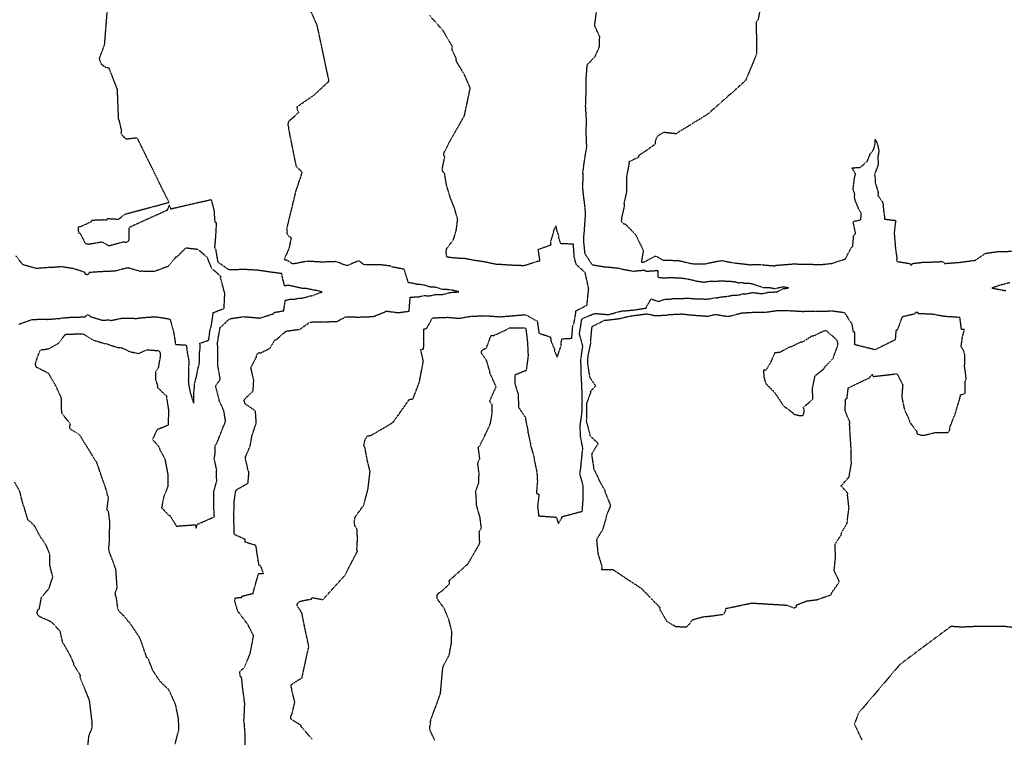
# Model space of a CAD drawing. Units: feet. Extents: x 2155656 to 2165879, y 13685587 to 13703164.
# Drawn here: x 2160970 to 2161997, y 13691528 to 13692277 of the extents above; entities that cross this region are included whole.
import ezdxf

# ---------------------------------------------------------------- set-up
doc = ezdxf.new("R2010")
doc.units = ezdxf.units.FT
doc.header["$MEASUREMENT"] = 0
doc.linetypes.add('HIDDEN2', pattern=[0.1875, 0.125, -0.0625])
doc.layers.add('CE-TOPO-MAJR', color=37, linetype='HIDDEN2')
doc.layers.add('CE-TOPO-MINR', color=39, linetype='HIDDEN2')

msp = doc.modelspace()

# ---------------------------------------------------------------- linework, layer by layer
at = {"layer": 'CE-TOPO-MAJR', "color": 37, "linetype": 'HIDDEN2', "lineweight": -3, "elevation": 625}
msp.add_lwpolyline([(2161132, 13691521.1), (2161135.9, 13691536.4), (2161135.5, 13691548.1), (2161132.3, 13691563), (2161125.4, 13691577.8), (2161116.3, 13691586.6), (2161108.8, 13691597.7), (2161104.1, 13691609.8), (2161103.2, 13691610.9), (2161102.5, 13691611.3), (2161098.9, 13691621.5), (2161095.4, 13691631.7), (2161084.4, 13691648.1), (2161083.2, 13691649), (2161082.3, 13691650.1), (2161081.8, 13691651.2), (2161073.3, 13691660.1), (2161072.5, 13691661.5), (2161072.2, 13691662.9), (2161070.7, 13691674.3), (2161069.8, 13691676.3), (2161069.5, 13691678.6), (2161071.5, 13691684.1), (2161070.2, 13691703.4), (2161063.3, 13691722), (2161063, 13691723.4), (2161063, 13691724.6), (2161062.9, 13691726.1), (2161063.5, 13691733.3), (2161063.5, 13691740.6), (2161064, 13691752.4), (2161062.5, 13691763.7), (2161061.7, 13691764.6), (2161061, 13691765.6), (2161062.5, 13691778.5), (2161062, 13691779.6), (2161061.6, 13691780.6), (2161061.2, 13691782.1), (2161061.1, 13691783.6), (2161055.8, 13691798.9), (2161050.5, 13691814.3), (2161041.5, 13691829), (2161032.4, 13691843.7), (2161022.6, 13691849.6), (2161022.2, 13691851.4), (2161022.3, 13691853.4), (2161022.8, 13691854.9), (2161013.7, 13691866.5), (2161013.4, 13691881.4), (2161013.1, 13691882.9), (2161007.2, 13691895.5), (2161000, 13691907.7), (2160988.7, 13691913.6), (2160987.4, 13691913.9), (2160986.3, 13691917), (2160986.8, 13691920), (2160990.8, 13691931.1), (2160991.9, 13691932.2), (2160993.4, 13691932.7), (2160995, 13691932.7), (2161000.4, 13691933.7), (2161010, 13691939), (2161017.5, 13691948.5), (2161020.6, 13691948.8), (2161035.2, 13691949.1), (2161036.6, 13691948.7), (2161046.5, 13691942.7), (2161058.9, 13691938.8), (2161059.8, 13691938.9), (2161072.4, 13691934.7), (2161073.9, 13691935), (2161075.4, 13691935), (2161084.4, 13691930.6), (2161093.8, 13691928.6), (2161101.4, 13691932.2), (2161102.1, 13691932.3), (2161103.5, 13691932.4), (2161114.3, 13691931.6), (2161115.3, 13691930.9), (2161116.1, 13691929.8), (2161116.6, 13691926.8), (2161114.2, 13691912.9), (2161111.5, 13691909.5), (2161111.5, 13691901.8), (2161113.5, 13691894.8), (2161113.4, 13691893.4), (2161122.8, 13691884.3), (2161123, 13691882.8), (2161125.2, 13691868.5), (2161124.6, 13691856.6), (2161124.7, 13691855.1), (2161124.5, 13691853.6), (2161113.3, 13691849.1), (2161111.5, 13691846), (2161108.4, 13691838.8), (2161112.9, 13691834), (2161115.6, 13691830.2), (2161115.8, 13691828.6), (2161121.7, 13691817.7), (2161121.7, 13691816.2), (2161124.2, 13691803.2), (2161124.3, 13691801.7), (2161124.5, 13691790.4), (2161120, 13691778.8), (2161117.8, 13691767.8), (2161125.8, 13691759.4), (2161126.7, 13691759.5), (2161133.3, 13691748.5), (2161152.9, 13691750), (2161154, 13691746.5), (2161154.9, 13691749.9), (2161154.9, 13691750.4), (2161172.9, 13691758.2), (2161172.2, 13691770.6), (2161172.3, 13691783.7), (2161172.5, 13691785.2), (2161175.4, 13691795.4), (2161175, 13691805.4), (2161175.4, 13691806.9), (2161172.8, 13691819.1), (2161172.8, 13691820.4), (2161173.5, 13691821.4), (2161173.8, 13691833), (2161174.9, 13691834), (2161179.6, 13691845), (2161179.9, 13691846.5), (2161184.5, 13691857.6), (2161184.4, 13691859.1), (2161182.8, 13691868.9), (2161177.9, 13691879.7), (2161177.7, 13691881.3), (2161174.4, 13691893.6), (2161174.4, 13691895.2), (2161178.7, 13691901), (2161178.9, 13691902.6), (2161176.6, 13691915.8), (2161176.6, 13691923.3), (2161176.3, 13691938.4), (2161176.3, 13691939.9), (2161176.4, 13691941.4), (2161178.9, 13691955.5), (2161188.3, 13691964.4), (2161189.7, 13691965), (2161203.1, 13691967), (2161208, 13691966.7), (2161221, 13691965.5), (2161221.7, 13691966), (2161234.4, 13691970), (2161235.1, 13691971.4), (2161245.3, 13691973.2), (2161246.9, 13691984.2), (2161251.9, 13691985.2), (2161256.4, 13691985.3), (2161261.2, 13691986.4), (2161263.9, 13691986.3), (2161267.3, 13691987), (2161273.1, 13691988.8), (2161275.3, 13691989), (2161281, 13691991.3), (2161285.4, 13691992.6), (2161281, 13691994), (2161280.3, 13691994), (2161268, 13691996.5), (2161264.7, 13691996.4), (2161251.5, 13691999.4), (2161246.1, 13691999.3), (2161243.3, 13692010.3), (2161243.1, 13692011.9), (2161231.7, 13692013.4), (2161217.1, 13692015.5), (2161203.9, 13692016.2), (2161189.6, 13692015.7), (2161188.1, 13692015.8), (2161178.2, 13692022.8), (2161177.1, 13692023.8), (2161176.5, 13692025.2), (2161174.4, 13692037.8), (2161173.4, 13692038.7), (2161174.5, 13692051.8), (2161175.2, 13692064.9), (2161173.7, 13692065.1), (2161172.8, 13692078.2), (2161169.9, 13692088.9), (2161155.8, 13692085.7), (2161141.7, 13692082.5), (2161127.6, 13692079.2), (2161127.6, 13692079.9), (2161125.8, 13692083.1), (2161123.5, 13692077.9), (2161110.6, 13692072), (2161097.7, 13692066.2), (2161084.8, 13692060.3), (2161083.7, 13692059.2), (2161083.5, 13692046.2), (2161082.5, 13692045.2), (2161081.1, 13692044.5), (2161079.6, 13692044.5), (2161078.2, 13692044.9), (2161064.1, 13692041), (2161062.6, 13692040.9), (2161055.9, 13692044.8), (2161042.8, 13692042.5), (2161041.4, 13692042.4), (2161040, 13692042.9), (2161038.7, 13692043.1), (2161033.1, 13692053.7), (2161031.8, 13692053.6), (2161031.2, 13692057.2), (2161031.1, 13692060.8), (2161034.1, 13692061.3), (2161044.6, 13692066.2), (2161045, 13692067.7), (2161058, 13692068.2), (2161060.9, 13692067.9), (2161061.1, 13692069.4), (2161073, 13692068.7), (2161079.9, 13692074), (2161095.1, 13692078.1), (2161110.3, 13692082.1), (2161125.6, 13692086.2), (2161117.4, 13692102.8), (2161109.3, 13692119.3), (2161101.1, 13692135.9), (2161093, 13692152.4), (2161091.8, 13692153.4), (2161080.7, 13692152), (2161075.7, 13692157.7), (2161075.8, 13692159.3), (2161076.3, 13692160.6), (2161073.6, 13692172.3), (2161073, 13692172.9), (2161072.4, 13692188.4), (2161071.8, 13692204), (2161067.5, 13692215), (2161063.2, 13692226.1), (2161060.4, 13692226.6), (2161057.7, 13692228.1), (2161055.5, 13692229.9), (2161053.8, 13692233.5), (2161053.1, 13692235.9), (2161053.8, 13692238.9), (2161055.1, 13692241.8), (2161058.5, 13692251.2), (2161059.8, 13692267.9), (2161061.1, 13692284.5)], dxfattribs=at)
at = {"layer": 'CE-TOPO-MAJR', "color": 37, "linetype": 'HIDDEN2', "lineweight": -3, "elevation": 630}
msp.add_lwpolyline([(2161822.5, 13691941.4), (2161822.4, 13691942.5), (2161812.9, 13691950.8), (2161812.1, 13691952), (2161810.6, 13691952.2), (2161809, 13691952.1), (2161797.4, 13691946.6), (2161795.8, 13691946.6), (2161786, 13691940.2), (2161784.5, 13691940.3), (2161774.9, 13691935.7), (2161773.6, 13691935.7), (2161762.5, 13691929.6), (2161761.4, 13691929.5), (2161758.5, 13691929.4), (2161757.1, 13691929), (2161753.1, 13691919.5), (2161748, 13691911.1), (2161746.8, 13691911.1), (2161745.6, 13691911.1), (2161746, 13691904.3), (2161747.7, 13691897.6), (2161757.4, 13691887.6), (2161765.2, 13691875.9), (2161766.9, 13691873.7), (2161775.7, 13691867.1), (2161776.4, 13691866.2), (2161777.2, 13691865.3), (2161781.9, 13691864.1), (2161786.7, 13691863.8), (2161787.5, 13691865.7), (2161788, 13691867.9), (2161787.8, 13691870.9), (2161787.2, 13691872.4), (2161797.1, 13691880.9), (2161797.2, 13691882.4), (2161796.6, 13691891.3), (2161796.8, 13691892.7), (2161799.4, 13691905.3), (2161808.8, 13691912.8), (2161809.1, 13691914.1), (2161818.5, 13691923.6), (2161818.7, 13691925), (2161823, 13691936.8), (2161823.3, 13691938.2), (2161823.3, 13691939.8), (2161822.5, 13691941.4)], close=True, dxfattribs=at)
at = {"layer": 'CE-TOPO-MINR', "color": 39, "linetype": 'HIDDEN2', "lineweight": -3}
for points, elevation in [([(2161742.5, 13692289.6), (2161739.9, 13692276.6), (2161739, 13692275.5), (2161738, 13692274.4), (2161738.2, 13692257.7), (2161738.4, 13692241.1), (2161732.7, 13692227.2), (2161726.9, 13692213.4), (2161717.6, 13692204.8), (2161717.5, 13692204.7), (2161707.3, 13692195.8), (2161697.2, 13692186.9), (2161687.1, 13692178), (2161670.7, 13692167.8), (2161654.2, 13692157.7), (2161641.7, 13692159.1), (2161638.7, 13692157.7), (2161635.9, 13692155.8), (2161634.7, 13692154.7), (2161633.6, 13692152.5), (2161632.8, 13692150), (2161632.8, 13692148.5), (2161632.8, 13692147), (2161622.3, 13692139.5), (2161615.2, 13692134.7), (2161615.2, 13692133.2), (2161605.3, 13692128.5), (2161605.4, 13692127), (2161602.8, 13692113), (2161602.6, 13692111.5), (2161602.8, 13692097.4), (2161600.1, 13692085.2), (2161600.4, 13692082.2), (2161597.5, 13692070), (2161597.3, 13692066.9), (2161598.3, 13692065.3), (2161599.7, 13692064), (2161601.2, 13692063.9), (2161612.1, 13692052.7), (2161620.3, 13692035.8), (2161618.2, 13692024.2), (2161619.7, 13692023.9), (2161621.2, 13692024), (2161632.2, 13692030), (2161633.7, 13692030.2), (2161640.9, 13692025.9), (2161642.2, 13692026), (2161656.9, 13692025.6), (2161670.8, 13692022.3), (2161683.8, 13692022), (2161697.9, 13692024.9), (2161699.4, 13692025.1), (2161702.2, 13692025.5), (2161714.7, 13692023.1), (2161729.5, 13692021.5), (2161731, 13692021.2), (2161743.5, 13692021.4), (2161744.6, 13692021.1), (2161757.2, 13692020), (2161758.6, 13692020.6), (2161776.4, 13692022), (2161791, 13692021.8), (2161805.3, 13692021.3), (2161816.4, 13692022.5), (2161828.8, 13692026.5), (2161830.3, 13692026.6), (2161831.3, 13692027.8), (2161837.3, 13692039.1), (2161838.7, 13692039.8), (2161839.7, 13692051.5), (2161840.5, 13692052.6), (2161841.7, 13692053.6), (2161839.1, 13692066.3), (2161847.2, 13692068.1), (2161847.6, 13692074.9), (2161844.8, 13692079.7), (2161841.2, 13692088.5), (2161840.5, 13692092.4), (2161841, 13692094.7), (2161839.1, 13692099.9), (2161840.5, 13692111.7), (2161841.7, 13692115.9), (2161837.9, 13692122.3), (2161846.5, 13692122.6), (2161853.9, 13692129.2), (2161857, 13692136.8), (2161860.6, 13692141.6), (2161862.1, 13692147.5), (2161862.2, 13692152), (2161864.2, 13692147.8), (2161865.8, 13692140.6), (2161865.8, 13692139), (2161864.8, 13692132.9), (2161865.3, 13692127.1), (2161864.8, 13692123.9), (2161861.3, 13692115.4), (2161862.2, 13692111.1), (2161862, 13692106.7), (2161864.7, 13692098.7), (2161865.1, 13692096.6), (2161865, 13692093.5), (2161867.4, 13692089.7), (2161869.6, 13692087.1), (2161870.4, 13692083.9), (2161870.8, 13692077.4), (2161871.4, 13692074.6), (2161871.9, 13692068.8), (2161883.4, 13692067.4), (2161881.9, 13692054.3), (2161883.1, 13692039.6), (2161884.8, 13692027.2), (2161884.3, 13692025.6), (2161884.3, 13692025.3), (2161885.6, 13692024.5), (2161898.4, 13692022.4), (2161899, 13692021.4), (2161899.5, 13692020.4), (2161900.4, 13692021.3), (2161901.1, 13692022.5), (2161914.1, 13692024), (2161915.7, 13692023.8), (2161932.4, 13692024.5), (2161934.6, 13692022.5), (2161937.1, 13692022.7), (2161950.5, 13692023.7), (2161965.2, 13692025.7), (2161966.7, 13692025.9), (2161977, 13692033), (2161990.3, 13692035), (2162004.5, 13692035.2)], 629), ([(2161205.1, 13691517.4), (2161205.1, 13691530.6), (2161204.1, 13691543.4), (2161203.6, 13691544.6), (2161203.5, 13691546), (2161203.9, 13691547.3), (2161204.6, 13691563.5), (2161202.5, 13691579.4), (2161201.4, 13691590.3), (2161200, 13691591.5), (2161199.5, 13691594.3), (2161199.6, 13691597), (2161201.6, 13691599.1), (2161204.1, 13691600.7), (2161210.3, 13691615.7), (2161213.8, 13691634.1), (2161208, 13691645.6), (2161197.4, 13691659.7), (2161194, 13691671), (2161194.5, 13691672.4), (2161194.6, 13691673.7), (2161201.5, 13691674.1), (2161201.6, 13691675.4), (2161213.2, 13691678.4), (2161216.1, 13691688.8), (2161219, 13691699.1), (2161224.1, 13691699), (2161221.8, 13691705.5), (2161220.9, 13691707.1), (2161219.5, 13691707.6), (2161217.8, 13691718), (2161216.2, 13691728.4), (2161204.8, 13691731.8), (2161205.2, 13691734.6), (2161194.1, 13691739.6), (2161193.6, 13691741), (2161193.3, 13691754), (2161193.4, 13691757.9), (2161193.3, 13691759.3), (2161193.5, 13691773.8), (2161195.3, 13691785.7), (2161196.4, 13691786.7), (2161208, 13691793.3), (2161209, 13691804.9), (2161208.2, 13691806.2), (2161205.3, 13691819.3), (2161205.3, 13691820.7), (2161210.2, 13691831.8), (2161212.1, 13691842.7), (2161212.6, 13691844), (2161216.6, 13691856.2), (2161215.8, 13691868.6), (2161204.9, 13691876.1), (2161204.7, 13691877.3), (2161204.1, 13691878.6), (2161204, 13691879.7), (2161204.2, 13691880.7), (2161213.3, 13691889.5), (2161214, 13691900.5), (2161211.1, 13691913.2), (2161211.1, 13691913.9), (2161216.7, 13691924.9), (2161216.7, 13691926.7), (2161217.8, 13691928.3), (2161219.5, 13691929.5), (2161221.4, 13691929.3), (2161231.1, 13691934.2), (2161236.1, 13691942.7), (2161237.7, 13691943.2), (2161247.6, 13691951.9), (2161260.6, 13691953.7), (2161262.1, 13691953.8), (2161272.7, 13691961.4), (2161273.7, 13691961.3), (2161275.3, 13691961.5), (2161287.8, 13691961.6), (2161301, 13691962.1), (2161309.7, 13691966.8), (2161323.5, 13691966.6), (2161337.5, 13691967.1), (2161339, 13691967.3), (2161350.7, 13691971.9), (2161351.7, 13691972.9), (2161364.7, 13691971.2), (2161376, 13691972.8), (2161377.2, 13691987.3), (2161386.2, 13691987.8), (2161391.4, 13691989), (2161395.9, 13691988.8), (2161398.8, 13691989), (2161403.8, 13691990.3), (2161409.7, 13691990.1), (2161412.1, 13691990.4), (2161419, 13691992.3), (2161424.9, 13691992.7), (2161425.2, 13691992.7), (2161427.8, 13691993), (2161419.2, 13691995), (2161410.6, 13691995.4), (2161404.9, 13691997.3), (2161402.3, 13691997.7), (2161397, 13691998), (2161392.6, 13691999.6), (2161389.6, 13692000.3), (2161384.2, 13692000.6), (2161379.6, 13692001.9), (2161375.3, 13692002.4), (2161370.8, 13692016.5), (2161357.6, 13692018.9), (2161356.7, 13692019.8), (2161344.5, 13692021.2), (2161331.6, 13692021), (2161328.7, 13692021.3), (2161323.6, 13692025.3), (2161311.5, 13692020.2), (2161310, 13692020.4), (2161299.9, 13692024.4), (2161285.1, 13692023.9), (2161270.5, 13692024.7), (2161269, 13692024.6), (2161256, 13692022.1), (2161254.4, 13692022.1), (2161248.7, 13692025.8), (2161245.8, 13692026.2), (2161251.1, 13692038.7), (2161253.3, 13692049), (2161250.6, 13692050.8), (2161248.9, 13692052.9), (2161249, 13692056), (2161248.7, 13692057.5), (2161248.6, 13692058.9), (2161248.9, 13692060.4), (2161253.5, 13692079.2), (2161258.1, 13692098.1), (2161261.4, 13692107.9), (2161264.6, 13692117.8), (2161258.5, 13692123.3), (2161255.8, 13692136.7), (2161253.1, 13692150.2), (2161250.4, 13692163.6), (2161250.4, 13692165), (2161250, 13692166.5), (2161250, 13692168.1), (2161250.1, 13692169.1), (2161250.3, 13692170.1), (2161251.2, 13692171.6), (2161260.9, 13692179.7), (2161259.9, 13692182.4), (2161259.2, 13692184.8), (2161259.4, 13692186), (2161268.2, 13692192.2), (2161277.1, 13692198.4), (2161284.6, 13692205.3), (2161292.1, 13692212.3), (2161292.3, 13692213.8), (2161288.2, 13692232.9), (2161284.2, 13692251.9), (2161280.1, 13692270.9), (2161273.8, 13692285.2)], 626), ([(2161274.8, 13691526.2), (2161263.5, 13691539.3), (2161263.4, 13691540.7), (2161252.7, 13691547.2), (2161252.7, 13691549.9), (2161252.9, 13691551), (2161253.8, 13691552), (2161256.8, 13691565), (2161253.6, 13691577.6), (2161253.6, 13691579.1), (2161253.1, 13691580.7), (2161253.1, 13691582.1), (2161253.4, 13691583.5), (2161264.3, 13691590.4), (2161267, 13691602.8), (2161269.7, 13691615.2), (2161271.4, 13691622.8), (2161269.8, 13691630.6), (2161267.3, 13691642.3), (2161264.6, 13691655.5), (2161264.6, 13691657.1), (2161259, 13691666.1), (2161259.8, 13691667.9), (2161261.4, 13691669.8), (2161262.8, 13691670.3), (2161274.5, 13691672.6), (2161274.6, 13691674), (2161286.1, 13691671.9), (2161297.6, 13691684.6), (2161309.2, 13691697.3), (2161315.7, 13691710), (2161322.3, 13691722.7), (2161321.5, 13691723.9), (2161322.2, 13691735.3), (2161321.6, 13691746.1), (2161320.4, 13691747.1), (2161319.6, 13691748.2), (2161318.8, 13691753.6), (2161320, 13691758.5), (2161328.7, 13691770.3), (2161333.2, 13691787.3), (2161335.3, 13691805.6), (2161332.5, 13691816.8), (2161330.1, 13691829.9), (2161329.4, 13691831.3), (2161328.9, 13691832.7), (2161329.9, 13691838.1), (2161332.4, 13691842.3), (2161334.4, 13691842.9), (2161336.5, 13691843.3), (2161347.9, 13691850), (2161359.2, 13691856.7), (2161367.7, 13691868.6), (2161376.1, 13691880.6), (2161377.3, 13691880.9), (2161378.6, 13691881.1), (2161380.1, 13691881.2), (2161386.8, 13691899), (2161388.8, 13691909.7), (2161390.9, 13691920.4), (2161388.1, 13691932.8), (2161389.5, 13691933.1), (2161391.1, 13691933.2), (2161391.5, 13691941.4), (2161391.3, 13691954.2), (2161394.2, 13691954.6), (2161400.4, 13691965.8), (2161414.1, 13691966.2), (2161415.9, 13691966.4), (2161428.1, 13691965.3), (2161441.1, 13691967.6), (2161442.5, 13691967.6), (2161457.1, 13691967.9), (2161471.1, 13691966.9), (2161482.9, 13691967.9), (2161496.7, 13691969.1), (2161498.1, 13691968.8), (2161508.3, 13691963), (2161509.7, 13691962.4), (2161511.4, 13691949.8), (2161523.5, 13691945.8), (2161523.8, 13691942), (2161527.5, 13691933.2), (2161527.5, 13691931.5), (2161530.4, 13691924.9), (2161531.2, 13691926.4), (2161531.2, 13691927.1), (2161534.6, 13691936.6), (2161534.4, 13691939.5), (2161535.4, 13691943.9), (2161545.7, 13691944.5), (2161546.7, 13691957.7), (2161547.8, 13691958.8), (2161550, 13691971.6), (2161549.8, 13691973), (2161561.5, 13691979), (2161561.7, 13691980.6), (2161563.3, 13691996), (2161559.7, 13692012.8), (2161550.3, 13692021.4), (2161548.2, 13692029.3), (2161547.4, 13692042.6), (2161534.2, 13692043.1), (2161532.3, 13692048.8), (2161532.3, 13692051), (2161530.4, 13692056.1), (2161529.2, 13692061.8), (2161526.6, 13692057), (2161526.5, 13692055.6), (2161523.5, 13692045.1), (2161523.7, 13692041.5), (2161510.4, 13692036.8), (2161512.2, 13692025), (2161510.7, 13692024.6), (2161509.4, 13692024.5), (2161497.1, 13692020.3), (2161495.2, 13692020.1), (2161482.2, 13692020.6), (2161468.8, 13692021.5), (2161467.3, 13692021.4), (2161454.2, 13692024.2), (2161445.1, 13692025.5), (2161432.6, 13692027.8), (2161431.1, 13692027.5), (2161418.3, 13692028.7), (2161415.5, 13692029.3), (2161414.6, 13692033.9), (2161415, 13692037.7), (2161422.3, 13692047.4), (2161425.2, 13692057.3), (2161426.7, 13692068.5), (2161423.3, 13692080.3), (2161418.7, 13692091.9), (2161415, 13692104.4), (2161412.9, 13692117), (2161411.6, 13692117.8), (2161410.8, 13692119.1), (2161410.4, 13692120.5), (2161413.2, 13692133.3), (2161412.4, 13692135.4), (2161412.2, 13692137.4), (2161417, 13692146.8), (2161417.4, 13692147.9), (2161425.6, 13692162.3), (2161433.7, 13692176.6), (2161436.8, 13692191), (2161439.8, 13692205.5), (2161433.7, 13692219.5), (2161425.7, 13692232.6), (2161425.2, 13692234.5), (2161425.1, 13692236.5), (2161421.1, 13692244.9), (2161420.9, 13692246.3), (2161420.8, 13692247.8), (2161421.1, 13692248.9), (2161411.4, 13692265.4), (2161404.5, 13692273.2), (2161397.6, 13692281)], 627), ([(2161403, 13691524.9), (2161397.9, 13691535.3), (2161397.6, 13691536.7), (2161397.6, 13691538.9), (2161398, 13691541.1), (2161398.5, 13691542.5), (2161398.4, 13691543.9), (2161398.6, 13691546.5), (2161399, 13691547.8), (2161399.6, 13691549), (2161404.2, 13691561.4), (2161408.7, 13691573.8), (2161409.9, 13691587.3), (2161411.2, 13691600.8), (2161411.6, 13691602.3), (2161417.9, 13691614.2), (2161420.1, 13691626.4), (2161420.6, 13691638.7), (2161417.5, 13691650.9), (2161412.7, 13691662.6), (2161405.1, 13691672.9), (2161405.1, 13691675), (2161405.4, 13691677.1), (2161407.1, 13691678.9), (2161409.8, 13691680.6), (2161418.2, 13691688.2), (2161418.3, 13691689.2), (2161418, 13691690.5), (2161417.9, 13691691.8), (2161427.8, 13691700.6), (2161437.6, 13691709.4), (2161443.5, 13691719.7), (2161449.4, 13691729.9), (2161449.7, 13691731.3), (2161449.2, 13691742.7), (2161450.1, 13691744.7), (2161451.4, 13691746.4), (2161450, 13691757.6), (2161446.5, 13691769.8), (2161445.7, 13691783.1), (2161445.4, 13691784.3), (2161448.6, 13691793.2), (2161449, 13691803.4), (2161447.7, 13691813.4), (2161448.2, 13691816), (2161449.8, 13691818.6), (2161448.1, 13691831.1), (2161449.4, 13691831.7), (2161455.2, 13691843.3), (2161460.8, 13691855.4), (2161462.7, 13691866.5), (2161462.5, 13691875.5), (2161460.9, 13691877.1), (2161460, 13691878.8), (2161466.8, 13691893.8), (2161460.3, 13691908.2), (2161460.3, 13691909.6), (2161456.8, 13691921.4), (2161451.8, 13691928.4), (2161451.4, 13691929.8), (2161451.5, 13691930.8), (2161452.9, 13691932.4), (2161454.9, 13691933.6), (2161456.5, 13691933.9), (2161461.5, 13691947.5), (2161463.1, 13691947.5), (2161464.6, 13691947.4), (2161475.3, 13691952.5), (2161480.8, 13691955.3), (2161482.2, 13691955.4), (2161495, 13691955.4), (2161496.5, 13691955.5), (2161497.7, 13691954.8), (2161499.5, 13691940), (2161500.1, 13691926), (2161498.3, 13691912.2), (2161498, 13691910.8), (2161486.2, 13691906), (2161486.3, 13691897), (2161489.1, 13691888), (2161489.7, 13691886.8), (2161490.1, 13691873.8), (2161490.3, 13691872.2), (2161497.4, 13691861.8), (2161497.4, 13691860.3), (2161500, 13691847.5), (2161500, 13691846.1), (2161502.7, 13691833.9), (2161502.7, 13691832.7), (2161506.3, 13691820.1), (2161506.4, 13691818.4), (2161509.3, 13691804.5), (2161509.3, 13691804.1), (2161509.8, 13691794.9), (2161508.7, 13691782.5), (2161510.2, 13691782.3), (2161511.5, 13691781.5), (2161510, 13691769.5), (2161511.1, 13691759.2), (2161529.6, 13691757.9), (2161531.4, 13691751.7), (2161531.4, 13691751.5), (2161531.8, 13691750.9), (2161532, 13691751.6), (2161535.3, 13691757), (2161535.5, 13691758.5), (2161546.1, 13691761.2), (2161556.6, 13691764), (2161557.6, 13691777), (2161557.4, 13691789.4), (2161557.6, 13691790.6), (2161554.1, 13691803.1), (2161555.4, 13691810.7), (2161555.2, 13691811.6), (2161555.4, 13691812.6), (2161556.9, 13691827.8), (2161557.3, 13691829.2), (2161554.8, 13691841.8), (2161554.4, 13691852.8), (2161556.3, 13691866.9), (2161556.7, 13691879.6), (2161556.2, 13691894.3), (2161555.4, 13691908.9), (2161555.2, 13691923), (2161557.1, 13691935.9), (2161557, 13691937.2), (2161553.7, 13691948.8), (2161553.9, 13691950.4), (2161556.2, 13691964.7), (2161557.6, 13691965.4), (2161569.6, 13691970.4), (2161583.8, 13691969.2), (2161585.3, 13691969.5), (2161598, 13691973.1), (2161599.6, 13691973), (2161612.3, 13691974.2), (2161623.5, 13691976.1), (2161623.8, 13691977.6), (2161628.4, 13691985.5), (2161636.1, 13691982.9), (2161642.4, 13691985.1), (2161648.4, 13691985.4), (2161651.2, 13691985.9), (2161662, 13691986), (2161665.8, 13691986.4), (2161676, 13691985.5), (2161686.2, 13691985.4), (2161690.3, 13691985.7), (2161694.5, 13691986.8), (2161696.3, 13691986.7), (2161697.7, 13691986.8), (2161702, 13691987.7), (2161708.4, 13691988.3), (2161713.9, 13691989.5), (2161718.9, 13691989.5), (2161720.8, 13691989.9), (2161723, 13691990.7), (2161724.8, 13691990.7), (2161728.9, 13691991.1), (2161734, 13691992.2), (2161743.7, 13691991), (2161746.1, 13691991.4), (2161751.5, 13691992.7), (2161753.6, 13691992.6), (2161759.6, 13691992.9), (2161765.7, 13691996.1), (2161772, 13691997), (2161766.3, 13691997.9), (2161765.6, 13691997.9), (2161759.5, 13691996.5), (2161758.2, 13691996), (2161751.5, 13691997.1), (2161746.1, 13691997), (2161742.2, 13691998.4), (2161740.1, 13691998.9), (2161734.6, 13692000.8), (2161731.1, 13692001.6), (2161725.6, 13692001.7), (2161723.8, 13692002.1), (2161722.3, 13692002.3), (2161720.1, 13692002), (2161715.2, 13692003.2), (2161710.3, 13692003.7), (2161700.3, 13692004), (2161695.1, 13692003.5), (2161693.6, 13692003.7), (2161689.4, 13692003.6), (2161683.5, 13692002.7), (2161675.2, 13692003.9), (2161671.5, 13692005), (2161664.9, 13692006.4), (2161657.6, 13692007.2), (2161647.8, 13692007.5), (2161641.9, 13692007.1), (2161635.6, 13692007.8), (2161635.9, 13692015), (2161622.9, 13692014), (2161622.3, 13692015.3), (2161609.7, 13692014.2), (2161597.2, 13692016.5), (2161595.8, 13692017.1), (2161583.2, 13692018.5), (2161581.6, 13692018.4), (2161567.7, 13692020.7), (2161566.6, 13692021.7), (2161559.7, 13692032.4), (2161559.5, 13692033.2), (2161558.1, 13692046.2), (2161558.1, 13692047.6), (2161559.1, 13692060.3), (2161560.1, 13692074.7), (2161558.6, 13692089.4), (2161558.3, 13692090.4), (2161557.1, 13692101.9), (2161557.3, 13692103.1), (2161557.5, 13692116.4), (2161557.1, 13692117.3), (2161557.5, 13692118.8), (2161559.2, 13692131.6), (2161561.3, 13692143.9), (2161560.7, 13692158.7), (2161561, 13692172.4), (2161560.1, 13692186.7), (2161560.6, 13692200.5), (2161560.7, 13692214.8), (2161561.7, 13692228.7), (2161562, 13692230), (2161570, 13692238.4), (2161574.5, 13692248.4), (2161574.8, 13692259.1), (2161569.7, 13692270.1), (2161569.5, 13692271.6), (2161569.9, 13692273.1), (2161571.4, 13692284.7)], 628), ([(2160969.1, 13691959.2), (2160982.7, 13691964.1), (2160996, 13691964.4), (2160998.6, 13691964.2), (2161011.9, 13691965.2), (2161013.1, 13691965.6), (2161025.7, 13691966.6), (2161039, 13691966.7), (2161039, 13691968.1), (2161040.7, 13691969.1), (2161042.7, 13691968.3), (2161043.6, 13691967.1), (2161056, 13691963.3), (2161063.3, 13691963.7), (2161064.8, 13691963), (2161077.4, 13691965.6), (2161091.8, 13691965.2), (2161098.9, 13691966.2), (2161099.2, 13691966.1), (2161111.5, 13691967), (2161125.7, 13691964.7), (2161126.5, 13691964.3), (2161127.1, 13691962.9), (2161130.5, 13691950.4), (2161132.4, 13691937.8), (2161133, 13691938.1), (2161143.6, 13691937.4), (2161144.8, 13691928), (2161145.9, 13691923.6), (2161146.4, 13691918.8), (2161145.8, 13691914.7), (2161145.9, 13691903.9), (2161145.7, 13691901.2), (2161146.1, 13691896.2), (2161147.6, 13691888), (2161149.8, 13691881.3), (2161149.9, 13691880.7), (2161151.3, 13691876.6), (2161151.4, 13691881.9), (2161151.4, 13691881.9), (2161151.5, 13691888.3), (2161152.3, 13691894.4), (2161152.2, 13691896.9), (2161154.9, 13691907.5), (2161155.4, 13691911.1), (2161156.9, 13691916.4), (2161157.5, 13691920.9), (2161157.5, 13691929.8), (2161158, 13691934), (2161157.9, 13691939.3), (2161167, 13691942.5), (2161168.6, 13691954.7), (2161169.5, 13691956), (2161171.4, 13691968.3), (2161171.5, 13691969.8), (2161171.7, 13691971.2), (2161183, 13691975.6), (2161183.8, 13691991.2), (2161179.4, 13692007.7), (2161179.6, 13692009.1), (2161170.4, 13692017), (2161165.5, 13692028.8), (2161156, 13692037), (2161143.1, 13692038.5), (2161133.9, 13692029.3), (2161132.5, 13692028.9), (2161124.7, 13692019.2), (2161123.2, 13692018.9), (2161110.9, 13692014.3), (2161109.3, 13692014.2), (2161096.8, 13692014.3), (2161095.2, 13692014.2), (2161083.3, 13692017.8), (2161081.8, 13692017.7), (2161068.8, 13692014.4), (2161067.9, 13692014.4), (2161053.5, 13692013.8), (2161042.2, 13692013), (2161042, 13692011.5), (2161040, 13692010.6), (2161038.3, 13692011.4), (2161038.3, 13692012.9), (2161026.3, 13692017), (2161013.5, 13692019), (2161002.8, 13692018.2), (2161001.2, 13692018.3), (2160988.3, 13692017.3), (2160986.9, 13692017.3), (2160974.5, 13692020.8), (2160973.1, 13692021.1), (2160965.8, 13692030.6)], 624), ([(2162002.4, 13692002.4), (2161994.3, 13692000.2), (2161992.8, 13692000), (2161987.1, 13691997.9), (2161983.9, 13691997), (2161987.1, 13691996.1), (2161987.7, 13691996.1), (2161998.2, 13691994.2)], 628), ([(2161041, 13691519.5), (2161042.1, 13691530.1), (2161045.6, 13691538.4), (2161045.4, 13691540.7), (2161045.6, 13691542.8), (2161044.1, 13691554.8), (2161042.7, 13691566.8), (2161037.7, 13691579), (2161032.7, 13691591.3), (2161033.4, 13691592.6), (2161026.3, 13691603.9), (2161026.2, 13691605.4), (2161022.4, 13691614.2), (2161015.7, 13691625.8), (2161014.9, 13691626.4), (2161012.2, 13691638.5), (2161003.7, 13691648.1), (2160992.1, 13691653.4), (2160991, 13691653.7), (2160989.2, 13691655.5), (2160988.1, 13691657.8), (2160988.3, 13691659.7), (2160989, 13691661.5), (2160990.3, 13691662.2), (2160992.6, 13691674.3), (2161000.5, 13691683.5), (2161004.4, 13691695.5), (2161001.2, 13691708.1), (2161001.3, 13691718.9), (2160997.9, 13691727.7), (2160993.1, 13691735.5), (2160992, 13691736.4), (2160985.8, 13691748.1), (2160981.6, 13691752.6), (2160980.4, 13691753.5), (2160979.2, 13691754.3), (2160978.4, 13691755), (2160974.5, 13691768.5), (2160973.5, 13691770.6), (2160970, 13691784.8), (2160964.6, 13691794.3)], 624), ([(2162011.4, 13691642), (2161996, 13691644), (2161980.5, 13691643.8), (2161965, 13691643.7), (2161952.4, 13691643.1), (2161941.1, 13691643.9), (2161927.8, 13691634), (2161914.5, 13691624.1), (2161901.2, 13691614.2), (2161887.9, 13691604.2), (2161877.1, 13691591.5), (2161866.3, 13691578.8), (2161855.5, 13691566.1), (2161844.7, 13691553.4), (2161840.4, 13691542.1), (2161848.1, 13691525.7)], 628)]:
    msp.add_lwpolyline(points, dxfattribs=dict(at, elevation=elevation))
at = {"layer": 'CE-TOPO-MINR', "color": 39, "linetype": 'HIDDEN2', "lineweight": -3, "elevation": 629}
msp.add_lwpolyline([(2161719.9, 13691665.5), (2161733.4, 13691668.3), (2161751.7, 13691667.2), (2161770, 13691666.1), (2161777.8, 13691663), (2161778.7, 13691663.7), (2161779.9, 13691664.4), (2161780.1, 13691666.3), (2161790.7, 13691670.5), (2161802.1, 13691671.9), (2161813.9, 13691676.3), (2161815.4, 13691676.6), (2161816.5, 13691677.8), (2161817, 13691679.3), (2161824.3, 13691689.7), (2161824.5, 13691691.2), (2161819.3, 13691702.1), (2161820.8, 13691716.4), (2161820.2, 13691729.5), (2161827, 13691739.8), (2161826.7, 13691741.2), (2161833, 13691751.7), (2161833.1, 13691753.3), (2161833.1, 13691754.7), (2161834.8, 13691767.7), (2161833.3, 13691781.1), (2161833.6, 13691782.7), (2161826.5, 13691790.5), (2161835.1, 13691800), (2161835.2, 13691801.6), (2161837.3, 13691813.8), (2161836.9, 13691827.6), (2161837, 13691829.5), (2161836.2, 13691841.5), (2161836.1, 13691842.3), (2161835.4, 13691855.3), (2161835.9, 13691856.7), (2161830.7, 13691868.7), (2161831.3, 13691881.1), (2161832.7, 13691881.7), (2161834.1, 13691892.8), (2161845.4, 13691898.2), (2161856.8, 13691903.7), (2161856.9, 13691904.4), (2161859, 13691907.1), (2161859.9, 13691904.6), (2161871.6, 13691905.9), (2161883.3, 13691907.3), (2161884.8, 13691907.7), (2161890.8, 13691895.8), (2161889.8, 13691883.2), (2161892.4, 13691870.9), (2161892.8, 13691869.5), (2161897.9, 13691858.5), (2161898.1, 13691856.9), (2161905.2, 13691847.7), (2161905.6, 13691846.2), (2161905.6, 13691844.9), (2161909.1, 13691843.6), (2161912.5, 13691843.2), (2161924.6, 13691846.1), (2161937.6, 13691846.2), (2161939, 13691847), (2161939.8, 13691848.7), (2161939.9, 13691851.1), (2161944.5, 13691863), (2161945.2, 13691864.3), (2161950.2, 13691880.8), (2161951.3, 13691885.6), (2161954.1, 13691886.3), (2161956.1, 13691887.3), (2161956, 13691899.7), (2161956.7, 13691901), (2161957.1, 13691902.1), (2161955.4, 13691915), (2161955.6, 13691927.3), (2161954.3, 13691931.6), (2161951.8, 13691935.8), (2161952.9, 13691944.3), (2161955.1, 13691953.6), (2161953.6, 13691953.6), (2161952.1, 13691953.8), (2161950.5, 13691966), (2161948, 13691966.3), (2161934.3, 13691967.2), (2161925.6, 13691968.7), (2161924.2, 13691969.3), (2161912.1, 13691969.9), (2161907.1, 13691970.1), (2161906.6, 13691971.4), (2161905, 13691971.5), (2161903.6, 13691970.9), (2161903.1, 13691969.7), (2161890.4, 13691966.8), (2161889.7, 13691965.5), (2161885.1, 13691953.1), (2161883.7, 13691952.6), (2161883, 13691942.8), (2161875.2, 13691939), (2161862, 13691932.4), (2161848.4, 13691935.8), (2161840.9, 13691937.7), (2161840.8, 13691950.8), (2161839.4, 13691950.9), (2161838, 13691959.8), (2161836.9, 13691960.8), (2161830.9, 13691970.4), (2161829.7, 13691971.1), (2161816.2, 13691972.9), (2161814.7, 13691972.6), (2161800.2, 13691972.3), (2161786.1, 13691972.2), (2161772, 13691973), (2161759.1, 13691973), (2161748.1, 13691971.4), (2161736.6, 13691971.4), (2161722.6, 13691970.5), (2161710, 13691967.2), (2161708.1, 13691967), (2161695.6, 13691969), (2161695.1, 13691969), (2161687.1, 13691967.2), (2161673.1, 13691968.2), (2161660.1, 13691969.5), (2161646, 13691968.8), (2161644.6, 13691968.3), (2161631.8, 13691967.7), (2161630.4, 13691968.3), (2161624.3, 13691969.7), (2161610.1, 13691967.8), (2161608.6, 13691967.7), (2161594.1, 13691964.5), (2161581.2, 13691963), (2161579.7, 13691963.1), (2161567.9, 13691957), (2161566.5, 13691956.4), (2161566.3, 13691954.8), (2161565.1, 13691941.8), (2161565.4, 13691940.4), (2161562.5, 13691926.7), (2161562.3, 13691925.1), (2161562, 13691919.9), (2161562, 13691918.4), (2161564, 13691905.6), (2161564.1, 13691904.1), (2161570.5, 13691894.7), (2161565.2, 13691889.1), (2161565.2, 13691887.7), (2161561.1, 13691876.8), (2161561.1, 13691862.6), (2161560.9, 13691861.1), (2161560.8, 13691857.8), (2161564.2, 13691845.5), (2161564.3, 13691844.4), (2161564.6, 13691842.9), (2161573.1, 13691834.8), (2161566.5, 13691824.1), (2161566.4, 13691822.2), (2161568.5, 13691809.4), (2161568.4, 13691808.4), (2161573.7, 13691797.8), (2161574.1, 13691796.3), (2161580.1, 13691785.6), (2161580.2, 13691784.1), (2161583.1, 13691777.5), (2161586, 13691769.9), (2161581.6, 13691759.1), (2161581.5, 13691757.5), (2161578.2, 13691746.5), (2161578, 13691745.1), (2161572, 13691735.5), (2161571.6, 13691734), (2161571.6, 13691732.6), (2161572.9, 13691719.9), (2161577, 13691706.4), (2161577, 13691705), (2161576.6, 13691703.4), (2161588.6, 13691703.2), (2161603.3, 13691693.4), (2161618.1, 13691683.7), (2161628, 13691673.5), (2161637.9, 13691663.3), (2161637.3, 13691661.9), (2161644.6, 13691649.4), (2161653.9, 13691643.9), (2161665.1, 13691643.3), (2161668.6, 13691646.5), (2161671.4, 13691650.9), (2161682.3, 13691653.9), (2161694.2, 13691655.2), (2161703.8, 13691656.6), (2161704.9, 13691657.7), (2161705.7, 13691659.4), (2161706.4, 13691661.2), (2161706.4, 13691662.7), (2161719.9, 13691665.5)], close=True, dxfattribs=at)

doc.saveas('drawing.dxf')
